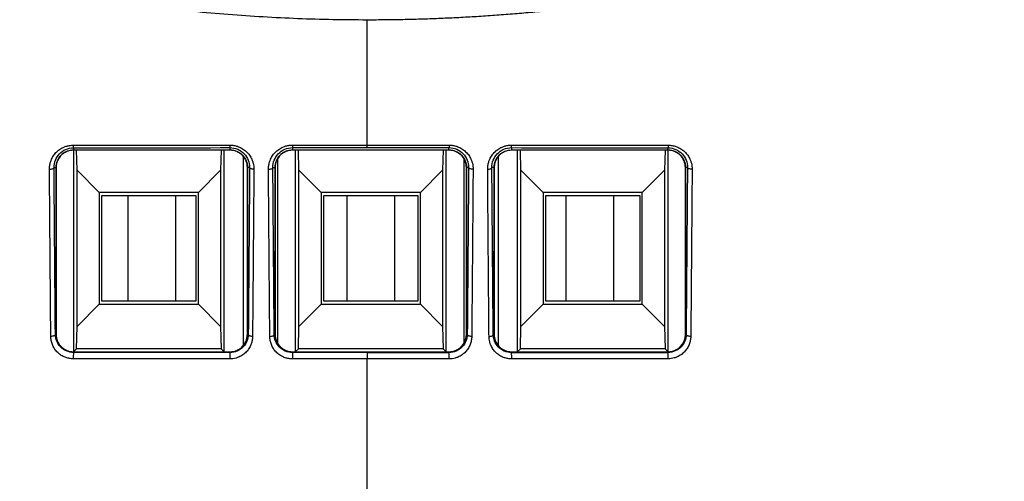
# Model space of a CAD drawing. Units: millimetres. Extents: x -277 to 1008, y -263 to 1191.
# Drawn here: x 454 to 510, y 809 to 836 of the extents above; entities that cross this region are included whole.
import ezdxf

# ---------------------------------------------------------------- set-up
doc = ezdxf.new("R2010")
doc.units = ezdxf.units.MM

msp = doc.modelspace()

# ---------------------------------------------------------------- linework, layer by layer
at = {"color": 7, "linetype": 'Continuous', "lineweight": 25}
for p, q in [((473.575, 835.806), (473.575, 835.806)), ((456.665, 828.309), (456.665, 816.71)), ((456.675, 828.442), (456.675, 828.317)), ((456.675, 828.317), (465.675, 828.317)), ((465.675, 828.309), (456.675, 828.309)), ((456.875, 827.156), (456.843, 828.309)), ((465.167, 828.309), (465.136, 827.156)), ((465.345, 816.71), (465.345, 828.309)), ((465.675, 828.449), (465.675, 828.317)), ((469.275, 828.451), (469.275, 828.317)), ((469.275, 828.317), (478.275, 828.317)), ((478.275, 828.309), (469.275, 828.309)), ((469.435, 828.309), (469.435, 816.71)), ((469.645, 827.156), (469.613, 828.309)), ((477.937, 828.309), (477.906, 827.156)), ((478.115, 816.71), (478.115, 828.309)), ((478.275, 828.317), (478.275, 828.45)), ((481.875, 828.449), (481.875, 828.317)), ((481.875, 828.317), (490.875, 828.317)), ((490.875, 828.309), (481.875, 828.309)), ((482.205, 828.309), (482.205, 816.71)), ((482.415, 827.156), (482.383, 828.309)), ((490.707, 828.309), (490.676, 827.156)), ((490.875, 828.317), (490.875, 828.441)), ((490.885, 816.71), (490.885, 828.309)), ((466.425, 827.97), (466.425, 817.047)), ((468.425, 817.18), (468.425, 827.836)), ((479.125, 827.836), (479.125, 817.182)), ((481.125, 817.047), (481.125, 827.97)), ((455.554, 827.309), (455.667, 827.309)), ((455.664, 817.709), (455.667, 827.309)), ((455.675, 827.309), (455.675, 817.709)), ((456.875, 818.164), (456.875, 827.156)), ((458.154, 825.877), (456.875, 827.156)), ((465.136, 827.156), (463.857, 825.877)), ((465.136, 827.156), (465.136, 818.164)), ((466.675, 817.709), (466.675, 827.309)), ((466.806, 827.309), (466.684, 827.309)), ((466.684, 827.309), (466.687, 817.709)), ((468.144, 827.309), (468.267, 827.309)), ((468.264, 817.709), (468.267, 827.309)), ((468.275, 827.309), (468.275, 817.709)), ((469.645, 818.164), (469.645, 827.156)), ((470.924, 825.877), (469.645, 827.156)), ((477.906, 827.156), (476.627, 825.877)), ((477.906, 827.156), (477.906, 818.164)), ((479.275, 817.709), (479.275, 827.309)), ((479.406, 827.309), (479.284, 827.309)), ((479.284, 827.309), (479.287, 817.709)), ((480.867, 827.309), (480.745, 827.309)), ((480.864, 817.709), (480.867, 827.309)), ((480.875, 827.309), (480.875, 817.709)), ((482.415, 818.164), (482.415, 827.156)), ((483.694, 825.877), (482.415, 827.156)), ((490.676, 827.156), (489.397, 825.877)), ((490.676, 827.156), (490.676, 818.164)), ((491.875, 817.709), (491.875, 827.309)), ((491.996, 827.309), (491.884, 827.309)), ((491.884, 827.309), (491.887, 817.709)), ((463.857, 825.877), (458.154, 825.877)), ((458.154, 825.877), (458.154, 819.443)), ((463.73, 825.685), (458.28, 825.685)), ((458.28, 825.685), (458.28, 819.635)), ((459.79, 825.685), (459.79, 819.635)), ((462.56, 819.635), (462.56, 825.685)), ((463.73, 819.635), (463.73, 825.685)), ((463.857, 819.443), (463.857, 825.877)), ((476.627, 825.877), (470.924, 825.877)), ((470.924, 825.877), (470.924, 819.443)), ((476.5, 825.685), (471.05, 825.685)), ((471.05, 825.685), (471.05, 819.635)), ((472.39, 825.685), (472.39, 819.635)), ((475.16, 819.635), (475.16, 825.685)), ((476.5, 819.635), (476.5, 825.685)), ((476.627, 819.443), (476.627, 825.877)), ((489.397, 825.877), (483.694, 825.877)), ((483.694, 825.877), (483.694, 819.443)), ((489.27, 825.685), (483.82, 825.685)), ((483.82, 825.685), (483.82, 819.635)), ((484.99, 825.685), (484.99, 819.635)), ((487.76, 819.635), (487.76, 825.685)), ((489.27, 819.635), (489.27, 825.685)), ((489.397, 819.443), (489.397, 825.877)), ((456.875, 818.164), (458.154, 819.443)), ((458.154, 819.443), (463.857, 819.443)), ((458.28, 819.635), (463.73, 819.635)), ((458.28, 819.635), (459.79, 819.635)), ((458.28, 819.635), (458.28, 819.635)), ((462.56, 819.635), (463.73, 819.635)), ((463.73, 819.635), (463.73, 819.635)), ((463.857, 819.443), (465.136, 818.164)), ((469.645, 818.164), (470.924, 819.443)), ((470.924, 819.443), (476.627, 819.443)), ((471.05, 819.635), (476.5, 819.635)), ((471.05, 819.635), (472.39, 819.635)), ((471.05, 819.635), (471.05, 819.635)), ((475.16, 819.635), (476.5, 819.635)), ((476.5, 819.635), (476.5, 819.635)), ((476.627, 819.443), (477.906, 818.164)), ((482.415, 818.164), (483.694, 819.443)), ((483.694, 819.443), (489.397, 819.443)), ((483.82, 819.635), (489.27, 819.635)), ((483.82, 819.635), (484.99, 819.635)), ((483.82, 819.635), (483.82, 819.635)), ((487.76, 819.635), (489.27, 819.635)), ((489.27, 819.635), (489.27, 819.635)), ((489.397, 819.443), (490.676, 818.164)), ((456.84, 816.885), (456.875, 818.164)), ((465.136, 818.164), (465.171, 816.885)), ((469.61, 816.885), (469.645, 818.164)), ((477.906, 818.164), (477.941, 816.885)), ((482.38, 816.885), (482.415, 818.164)), ((490.676, 818.164), (490.711, 816.885)), ((455.664, 817.709), (455.631, 817.709)), ((466.728, 817.709), (466.687, 817.709)), ((468.222, 817.709), (468.264, 817.709)), ((479.287, 817.709), (479.329, 817.709)), ((480.822, 817.709), (480.864, 817.709)), ((491.887, 817.709), (491.919, 817.709)), ((456.84, 816.885), (456.665, 816.71)), ((465.171, 816.885), (456.84, 816.885)), ((465.171, 816.885), (465.345, 816.71)), ((469.61, 816.885), (469.435, 816.71)), ((477.941, 816.885), (469.61, 816.885)), ((477.941, 816.885), (478.115, 816.71)), ((482.38, 816.885), (482.205, 816.71)), ((490.711, 816.885), (482.38, 816.885)), ((490.711, 816.885), (490.885, 816.71)), ((456.67, 816.71), (465.345, 816.71)), ((456.675, 816.709), (465.675, 816.709)), ((456.675, 816.709), (465.675, 816.709)), ((456.675, 816.709), (456.675, 816.709)), ((456.675, 816.709), (456.675, 816.709)), ((456.675, 816.709), (465.675, 816.709)), ((456.675, 816.697), (456.675, 816.674)), ((465.675, 816.697), (456.675, 816.697)), ((465.675, 816.668), (465.675, 816.697)), ((469.275, 816.709), (478.275, 816.709)), ((469.275, 816.709), (478.275, 816.709)), ((469.275, 816.697), (469.275, 816.666)), ((478.275, 816.697), (469.275, 816.697)), ((469.435, 816.71), (478.115, 816.71)), ((478.275, 816.666), (478.275, 816.697)), ((481.875, 816.709), (490.875, 816.709)), ((481.875, 816.709), (490.875, 816.709)), ((481.875, 816.697), (481.875, 816.668)), ((490.875, 816.697), (481.875, 816.697)), ((482.205, 816.71), (490.88, 816.71)), ((490.875, 816.709), (490.875, 816.709)), ((490.875, 816.675), (490.875, 816.697))]:
    msp.add_line(p, q, dxfattribs=at)
at = {"color": 7, "linetype": 'Continuous', "lineweight": 25, "flags": 128}
for points in [[(473.575, 828.451), (473.575, 828.454), (473.575, 828.462), (473.575, 828.475), (473.575, 828.493), (473.575, 828.515), (473.575, 828.541), (473.575, 828.569), (473.575, 828.601)], [(455.289, 827.207), (455.339, 827.208), (455.388, 827.213), (455.434, 827.223), (455.474, 827.235), (455.507, 827.251), (455.532, 827.269), (455.548, 827.288), (455.554, 827.309)], [(467.05, 827.207), (467.003, 827.21), (466.957, 827.216), (466.915, 827.226), (466.878, 827.238), (466.848, 827.253), (466.825, 827.271), (466.811, 827.289), (466.806, 827.309)], [(467.89, 827.207), (467.939, 827.209), (467.986, 827.215), (468.03, 827.224), (468.068, 827.237), (468.1, 827.252), (468.124, 827.27), (468.139, 827.289), (468.144, 827.309)], [(479.661, 827.207), (479.612, 827.209), (479.565, 827.215), (479.521, 827.224), (479.482, 827.237), (479.45, 827.252), (479.427, 827.27), (479.412, 827.289), (479.406, 827.309)], [(480.501, 827.207), (480.548, 827.21), (480.594, 827.216), (480.636, 827.226), (480.672, 827.238), (480.703, 827.254), (480.725, 827.271), (480.74, 827.289), (480.745, 827.309)], [(492.262, 827.207), (492.211, 827.208), (492.162, 827.213), (492.117, 827.223), (492.076, 827.235), (492.043, 827.251), (492.018, 827.269), (492.002, 827.288), (491.996, 827.309)], [(459.79, 819.635), (459.994, 819.635), (460.315, 819.635), (460.723, 819.635), (461.175, 819.635), (461.628, 819.635), (462.035, 819.635), (462.357, 819.635), (462.56, 819.635)], [(472.39, 819.635), (472.594, 819.635), (472.915, 819.635), (473.323, 819.635), (473.775, 819.635), (474.228, 819.635), (474.635, 819.635), (474.957, 819.635), (475.16, 819.635)], [(484.99, 819.635), (485.194, 819.635), (485.515, 819.635), (485.923, 819.635), (486.375, 819.635), (486.828, 819.635), (487.235, 819.635), (487.557, 819.635), (487.76, 819.635)], [(455.631, 817.709), (455.625, 817.686), (455.609, 817.664), (455.584, 817.644), (455.551, 817.627), (455.511, 817.613), (455.466, 817.603), (455.417, 817.597), (455.366, 817.596)], [(466.973, 817.595), (466.926, 817.598), (466.88, 817.605), (466.838, 817.616), (466.801, 817.63), (466.771, 817.647), (466.748, 817.666), (466.734, 817.687), (466.728, 817.709)], [(467.967, 817.595), (468.016, 817.597), (468.063, 817.604), (468.107, 817.614), (468.145, 817.628), (468.177, 817.646), (468.201, 817.665), (468.216, 817.687), (468.222, 817.709)], [(479.583, 817.595), (479.535, 817.597), (479.487, 817.604), (479.444, 817.614), (479.405, 817.628), (479.373, 817.646), (479.349, 817.665), (479.334, 817.687), (479.329, 817.709)], [(480.578, 817.595), (480.625, 817.598), (480.671, 817.605), (480.713, 817.616), (480.75, 817.63), (480.78, 817.647), (480.803, 817.666), (480.817, 817.687), (480.822, 817.709)], [(492.184, 817.596), (492.134, 817.597), (492.085, 817.603), (492.039, 817.613), (491.999, 817.627), (491.966, 817.644), (491.941, 817.664), (491.925, 817.686), (491.919, 817.709)], [(473.575, 816.666), (473.575, 816.656), (473.575, 816.632), (473.575, 816.593), (473.575, 816.543), (473.575, 816.485), (473.575, 816.423), (473.575, 816.36), (473.575, 816.3)]]:
    msp.add_lwpolyline(points, dxfattribs=at)
at = {"color": 7, "linetype": 'Continuous', "lineweight": 25}
for centre, radius, start, end in [((457.189, 828.566), 0.529, 177.2695, 193.6179), ((471.311, 828.575), 2.04, 179.2779, 183.4892), ((478.275, 827.309), 1, 0, 90.0001), ((481.875, 827.309), 1, 89.999, 179.999), ((480.821, 828.573), 1.061, 353.2771, 1.3831), ((490.875, 827.309), 1, 0, 90.0001), ((478.275, 817.709), 1, 270.0008, 0.0008), ((478.275, 817.709), 1, 328.213, 0.0008), ((481.875, 817.709), 1, 179.9988, 269.9988), ((481.875, 817.709), 1, 179.9988, 221.4076), ((490.875, 817.709), 1, 270.0008, 0.0008), ((478.275, 817.709), 1, 270.0008, 328.213), ((481.875, 817.709), 1, 221.4076, 269.9988), ((490.875, 817.709), 1, 270.0008, 318.5904), ((458.375, 816.429), 1.718, 171.7716, 183.9685), ((469.357, 816.421), 3.69, 176.1767, 181.8521), ((476.068, 816.42), 6.797, 177.9253, 181.0059), ((472.063, 816.42), 6.217, 358.9003, 2.2683), ((478.373, 816.422), 3.511, 358.0538, 4.0179), ((489.215, 816.429), 1.678, 355.9369, 8.425)]:
    msp.add_arc(centre, radius, start, end, dxfattribs=at)
for points, knots in [([(406.506, 860.791), (406.748, 860.583), (407.232, 860.166), (407.965, 859.551), (408.701, 858.943), (409.442, 858.343), (410.187, 857.751), (410.936, 857.167), (411.689, 856.592), (412.445, 856.024), (413.205, 855.465), (413.969, 854.914), (414.736, 854.371), (415.505, 853.837), (416.278, 853.311), (417.054, 852.793), (417.833, 852.284), (418.614, 851.783), (419.397, 851.29), (420.183, 850.806), (420.971, 850.33), (421.761, 849.862), (422.553, 849.403), (423.347, 848.952), (424.142, 848.51), (424.939, 848.076), (425.737, 847.65), (426.537, 847.233), (427.337, 846.824), (428.139, 846.423), (428.941, 846.031), (429.744, 845.647), (430.547, 845.271), (431.352, 844.903), (432.156, 844.544), (432.96, 844.193), (433.765, 843.85), (434.57, 843.515), (435.374, 843.188), (436.178, 842.869), (436.982, 842.558), (438.159, 842.114), (439.715, 841.552), (441.659, 840.893), (443.615, 840.274), (445.581, 839.695), (447.558, 839.155), (449.542, 838.656), (451.534, 838.196), (453.532, 837.778), (455.534, 837.399), (457.541, 837.061), (459.549, 836.763), (461.559, 836.506), (463.568, 836.289), (465.576, 836.112), (467.582, 835.975), (469.584, 835.878), (471.582, 835.817), (472.912, 835.81), (473.575, 835.806)], [0, 0, 0, 0, 0.013111, 0.0262, 0.039265, 0.052305, 0.06532, 0.07831, 0.091273, 0.104209, 0.117117, 0.129997, 0.142847, 0.155667, 0.168457, 0.181215, 0.193942, 0.206636, 0.219296, 0.231923, 0.244516, 0.257073, 0.269595, 0.28208, 0.294529, 0.306941, 0.319314, 0.331649, 0.343945, 0.356201, 0.368417, 0.380592, 0.392727, 0.404819, 0.41687, 0.428877, 0.440842, 0.452763, 0.46464, 0.476473, 0.488261, 0.500003, 0.528078, 0.556148, 0.584206, 0.612247, 0.640266, 0.668257, 0.696214, 0.724133, 0.752006, 0.77983, 0.807599, 0.835307, 0.86295, 0.890521, 0.918017, 0.945432, 0.972761, 1, 1, 1, 1]), ([(473.575, 835.806), (473.917, 835.807), (474.599, 835.809), (475.625, 835.825), (476.651, 835.851), (477.679, 835.887), (478.709, 835.933), (479.739, 835.99), (480.77, 836.057), (481.802, 836.135), (482.835, 836.223), (483.868, 836.322), (484.902, 836.432), (485.935, 836.552), (486.969, 836.683), (488.002, 836.824), (489.035, 836.977), (490.067, 837.139), (491.099, 837.313), (492.13, 837.497), (493.16, 837.692), (494.189, 837.898), (495.216, 838.114), (496.242, 838.341), (497.266, 838.579), (498.288, 838.827), (499.308, 839.086), (500.327, 839.356), (501.342, 839.636), (502.356, 839.927), (503.366, 840.228), (504.374, 840.54), (505.379, 840.862), (506.38, 841.194), (507.379, 841.537), (508.373, 841.89), (509.601, 842.34), (511.062, 842.899), (512.755, 843.582), (514.449, 844.3), (516.143, 845.055), (517.835, 845.845), (519.524, 846.673), (521.208, 847.537), (522.888, 848.438), (524.561, 849.376), (526.226, 850.352), (527.882, 851.365), (529.528, 852.414), (531.162, 853.501), (532.784, 854.625), (534.391, 855.785), (535.982, 856.982), (537.557, 858.215), (539.115, 859.482), (540.134, 860.354), (540.645, 860.791)], [0, 0, 0, 0, 0.013997, 0.028019, 0.042064, 0.056133, 0.070224, 0.084338, 0.098472, 0.112627, 0.126802, 0.140997, 0.155209, 0.16944, 0.183688, 0.197952, 0.212232, 0.226527, 0.240836, 0.255159, 0.269495, 0.283843, 0.298202, 0.312572, 0.326951, 0.34134, 0.355737, 0.370142, 0.384554, 0.398971, 0.413394, 0.427822, 0.442254, 0.456688, 0.471125, 0.485563, 0.500003, 0.524776, 0.549748, 0.574915, 0.600272, 0.625815, 0.651539, 0.67744, 0.703512, 0.72975, 0.756149, 0.782703, 0.809406, 0.836253, 0.863238, 0.890354, 0.917594, 0.944953, 0.972424, 1, 1, 1, 1]), ([(455.289, 827.207), (455.289, 827.242), (455.29, 827.312), (455.302, 827.416), (455.32, 827.518), (455.347, 827.619), (455.399, 827.769), (455.494, 827.958), (455.66, 828.17), (455.865, 828.348), (456.082, 828.47), (456.287, 828.544), (456.472, 828.584), (456.598, 828.589), (456.661, 828.592)], [0, 0, 0, 0, 0.050295, 0.100227, 0.150034, 0.199956, 0.250234, 0.375997, 0.500145, 0.626405, 0.749966, 0.834452, 0.917186, 1, 1, 1, 1]), ([(455.554, 827.309), (455.552, 827.594), (455.659, 827.878), (455.962, 828.197), (456.086, 828.286), (456.365, 828.408), (456.519, 828.442), (456.675, 828.442)], [0, 0, 0, 0, 0.5, 0.5, 0.75, 0.75, 1, 1, 1, 1]), ([(455.667, 827.309), (455.667, 827.442), (455.693, 827.573), (455.794, 827.817), (455.869, 827.929), (456.148, 828.208), (456.409, 828.317), (456.675, 828.317)], [0, 0, 0, 0, 0.25, 0.25, 0.5, 0.5, 1, 1, 1, 1]), ([(456.675, 828.309), (456.417, 828.309), (456.192, 828.222), (456.001, 828.047), (455.896, 827.952), (455.815, 827.839), (455.758, 827.708), (455.703, 827.581), (455.675, 827.448), (455.675, 827.309)], [0, 0, 0, 0, 0.5, 0.5, 0.5, 0.75, 0.75, 0.75, 1, 1, 1, 1]), ([(456.661, 828.592), (457.173, 828.592), (458.193, 828.593), (459.716, 828.594), (461.225, 828.596), (462.719, 828.597), (464.199, 828.598), (465.18, 828.599), (465.669, 828.599)], [0, 0, 0, 0, 0.170723, 0.33988, 0.507429, 0.673327, 0.837531, 1, 1, 1, 1]), ([(465.669, 828.599), (465.707, 828.598), (465.783, 828.596), (465.895, 828.582), (466.006, 828.559), (466.115, 828.527), (466.272, 828.466), (466.469, 828.356), (466.677, 828.175), (466.844, 827.96), (466.951, 827.748), (467.013, 827.553), (467.045, 827.381), (467.049, 827.265), (467.05, 827.207)], [0, 0, 0, 0, 0.050298, 0.100049, 0.149657, 0.199528, 0.250066, 0.374111, 0.499912, 0.623777, 0.749748, 0.832942, 0.915971, 1, 1, 1, 1]), ([(465.669, 828.599), (465.669, 828.558), (465.67, 828.518), (465.672, 828.464), (465.674, 828.45), (465.675, 828.449)], [0, 0, 0, 0, 0.5, 0.5, 1, 1, 1, 1]), ([(465.675, 828.449), (465.831, 828.449), (465.986, 828.417), (466.268, 828.294), (466.394, 828.204), (466.701, 827.88), (466.808, 827.592), (466.806, 827.309)], [0, 0, 0, 0, 0.25, 0.25, 0.5, 0.5, 1, 1, 1, 1]), ([(465.675, 828.317), (465.808, 828.317), (465.939, 828.291), (466.183, 828.19), (466.295, 828.115), (466.574, 827.836), (466.684, 827.575), (466.684, 827.309)], [0, 0, 0, 0, 0.25, 0.25, 0.5, 0.5, 1, 1, 1, 1]), ([(466.675, 827.309), (466.675, 827.567), (466.588, 827.792), (466.414, 827.983), (466.318, 828.088), (466.205, 828.169), (466.074, 828.226), (465.947, 828.281), (465.814, 828.309), (465.675, 828.309)], [0, 0, 0, 0, 0.5, 0.5, 0.5, 0.75, 0.75, 0.75, 1, 1, 1, 1]), ([(467.89, 827.207), (467.89, 827.242), (467.891, 827.312), (467.903, 827.417), (467.921, 827.52), (467.948, 827.621), (468, 827.771), (468.096, 827.962), (468.263, 828.176), (468.47, 828.356), (468.689, 828.478), (468.895, 828.553), (469.081, 828.593), (469.208, 828.598), (469.272, 828.6)], [0, 0, 0, 0, 0.050487, 0.100523, 0.15035, 0.200216, 0.250365, 0.376176, 0.500218, 0.626092, 0.750075, 0.834125, 0.916811, 1, 1, 1, 1]), ([(468.144, 827.309), (468.142, 827.594), (468.25, 827.881), (468.556, 828.205), (468.682, 828.294), (468.963, 828.417), (469.119, 828.45), (469.275, 828.451)], [0, 0, 0, 0, 0.5, 0.5, 0.75, 0.75, 1, 1, 1, 1]), ([(468.267, 827.309), (468.267, 827.442), (468.293, 827.573), (468.394, 827.817), (468.469, 827.929), (468.748, 828.208), (469.009, 828.317), (469.275, 828.317)], [0, 0, 0, 0, 0.25, 0.25, 0.5, 0.5, 1, 1, 1, 1]), ([(469.275, 828.309), (469.017, 828.309), (468.792, 828.222), (468.601, 828.047), (468.496, 827.952), (468.415, 827.839), (468.358, 827.708), (468.303, 827.581), (468.275, 827.448), (468.275, 827.309)], [0, 0, 0, 0, 0.5, 0.5, 0.5, 0.75, 0.75, 0.75, 1, 1, 1, 1]), ([(468.957, 828.259), (468.956, 828.259), (468.897, 828.249), (468.847, 828.21), (468.798, 828.172)], [0, 0, 0, 0, 0.013382, 1, 1, 1, 1]), ([(469.272, 828.6), (469.751, 828.6), (470.708, 828.601), (472.143, 828.601), (473.098, 828.601), (473.575, 828.601)], [0, 0, 0, 0, 0.334021, 0.667379, 1, 1, 1, 1]), ([(473.575, 828.601), (474.097, 828.601), (475.141, 828.601), (476.709, 828.601), (477.755, 828.6), (478.279, 828.6)], [0, 0, 0, 0, 0.332504, 0.665867, 1, 1, 1, 1]), ([(478.279, 828.6), (478.279, 828.559), (478.278, 828.519), (478.277, 828.465), (478.276, 828.451), (478.275, 828.45)], [0, 0, 0, 0, 0.5, 0.5, 1, 1, 1, 1]), ([(478.275, 828.45), (478.432, 828.45), (478.587, 828.417), (478.869, 828.294), (478.994, 828.204), (479.301, 827.881), (479.409, 827.594), (479.406, 827.309)], [0, 0, 0, 0, 0.25, 0.25, 0.5, 0.5, 1, 1, 1, 1]), ([(478.275, 828.317), (478.408, 828.317), (478.539, 828.291), (478.783, 828.19), (478.895, 828.115), (479.174, 827.836), (479.284, 827.575), (479.284, 827.309)], [0, 0, 0, 0, 0.25, 0.25, 0.5, 0.5, 1, 1, 1, 1]), ([(478.279, 828.6), (478.317, 828.599), (478.393, 828.598), (478.506, 828.583), (478.617, 828.56), (478.726, 828.527), (478.883, 828.466), (479.08, 828.356), (479.287, 828.176), (479.455, 827.962), (479.561, 827.75), (479.623, 827.554), (479.656, 827.382), (479.659, 827.266), (479.661, 827.207)], [0, 0, 0, 0, 0.0498, 0.099315, 0.148947, 0.199094, 0.250143, 0.373545, 0.499946, 0.624011, 0.749836, 0.833176, 0.916185, 1, 1, 1, 1]), ([(480.501, 827.207), (480.501, 827.242), (480.502, 827.312), (480.514, 827.416), (480.532, 827.518), (480.559, 827.62), (480.611, 827.769), (480.706, 827.96), (480.874, 828.175), (481.082, 828.356), (481.3, 828.478), (481.507, 828.552), (481.693, 828.592), (481.819, 828.596), (481.882, 828.599)], [0, 0, 0, 0, 0.050619, 0.100716, 0.150537, 0.200336, 0.250365, 0.376301, 0.500216, 0.625975, 0.750071, 0.833845, 0.916527, 1, 1, 1, 1]), ([(480.745, 827.309), (480.742, 827.592), (480.85, 827.88), (481.156, 828.204), (481.283, 828.294), (481.564, 828.416), (481.72, 828.449), (481.875, 828.449)], [0, 0, 0, 0, 0.5, 0.5, 0.75, 0.75, 1, 1, 1, 1]), ([(480.867, 827.309), (480.867, 827.442), (480.893, 827.573), (480.994, 827.817), (481.069, 827.929), (481.348, 828.208), (481.609, 828.317), (481.875, 828.317)], [0, 0, 0, 0, 0.25, 0.25, 0.5, 0.5, 1, 1, 1, 1]), ([(481.882, 828.599), (482.37, 828.598), (483.351, 828.598), (484.83, 828.597), (486.324, 828.595), (487.833, 828.594), (489.357, 828.593), (490.377, 828.592), (490.89, 828.591)], [0, 0, 0, 0, 0.1623308, 0.3264523, 0.4923227, 0.6598994, 0.8291395, 1, 1, 1, 1]), ([(490.89, 828.591), (490.889, 828.55), (490.887, 828.51), (490.881, 828.456), (490.878, 828.442), (490.875, 828.441)], [0, 0, 0, 0, 0.5, 0.5, 1, 1, 1, 1]), ([(490.875, 828.441), (491.031, 828.441), (491.186, 828.408), (491.464, 828.286), (491.588, 828.197), (491.89, 827.878), (491.998, 827.594), (491.996, 827.309)], [0, 0, 0, 0, 0.25, 0.25, 0.5, 0.5, 1, 1, 1, 1]), ([(490.875, 828.317), (491.008, 828.317), (491.139, 828.291), (491.383, 828.19), (491.495, 828.115), (491.774, 827.836), (491.884, 827.575), (491.884, 827.309)], [0, 0, 0, 0, 0.25, 0.25, 0.5, 0.5, 1, 1, 1, 1]), ([(490.89, 828.591), (490.928, 828.59), (491.003, 828.588), (491.116, 828.574), (491.226, 828.551), (491.334, 828.518), (491.491, 828.457), (491.685, 828.348), (491.89, 828.17), (492.055, 827.958), (492.161, 827.747), (492.223, 827.553), (492.257, 827.381), (492.26, 827.265), (492.262, 827.207)], [0, 0, 0, 0, 0.049867, 0.099422, 0.149062, 0.199185, 0.250181, 0.373994, 0.500011, 0.62376, 0.749699, 0.833616, 0.916677, 1, 1, 1, 1]), ([(467.05, 827.207), (467.047, 826.796), (467.041, 825.976), (467.032, 824.753), (467.022, 823.538), (467.012, 822.332), (467.003, 821.135), (466.993, 819.947), (466.983, 818.767), (466.976, 817.985), (466.973, 817.595)], [0, 0, 0, 0, 0.126809, 0.253102, 0.378876, 0.504134, 0.628875, 0.7531, 0.876808, 1, 1, 1, 1]), ([(467.967, 817.595), (467.964, 817.994), (467.957, 818.792), (467.947, 819.992), (467.937, 821.192), (467.927, 822.393), (467.917, 823.595), (467.908, 824.798), (467.899, 826.001), (467.893, 826.806), (467.89, 827.207)], [0, 0, 0, 0, 0.126102, 0.251888, 0.37736, 0.502517, 0.62736, 0.751888, 0.876101, 1, 1, 1, 1]), ([(479.661, 827.207), (479.658, 826.806), (479.652, 826.003), (479.643, 824.802), (479.633, 823.6), (479.624, 822.398), (479.614, 821.196), (479.604, 819.995), (479.594, 818.794), (479.587, 817.995), (479.583, 817.595)], [0, 0, 0, 0, 0.123687, 0.247749, 0.372186, 0.496999, 0.622186, 0.747748, 0.873686, 1, 1, 1, 1]), ([(480.578, 817.595), (480.574, 817.985), (480.568, 818.766), (480.558, 819.945), (480.548, 821.133), (480.539, 822.33), (480.529, 823.536), (480.519, 824.751), (480.51, 825.975), (480.504, 826.796), (480.501, 827.207)], [0, 0, 0, 0, 0.123092, 0.246729, 0.370911, 0.495638, 0.62091, 0.746727, 0.873091, 1, 1, 1, 1]), ([(456.662, 816.31), (456.626, 816.311), (456.555, 816.312), (456.449, 816.326), (456.346, 816.347), (456.244, 816.378), (456.096, 816.435), (455.912, 816.538), (455.718, 816.707), (455.562, 816.905), (455.452, 817.124), (455.381, 817.357), (455.371, 817.516), (455.366, 817.596)], [0, 0, 0, 0, 0.050329, 0.10007, 0.149656, 0.199523, 0.250102, 0.373965, 0.500007, 0.62365, 0.749893, 0.874268, 1, 1, 1, 1]), ([(456.675, 816.674), (456.533, 816.675), (456.389, 816.705), (456.13, 816.818), (456.014, 816.9), (455.733, 817.195), (455.634, 817.454), (455.631, 817.709)], [0, 0, 0, 0, 0.25, 0.25, 0.5, 0.5, 1, 1, 1, 1]), ([(456.675, 816.697), (456.542, 816.697), (456.411, 816.723), (456.166, 816.825), (456.053, 816.9), (455.773, 817.18), (455.664, 817.442), (455.664, 817.709)], [0, 0, 0, 0, 0.25, 0.25, 0.5, 0.5, 1, 1, 1, 1]), ([(455.675, 817.709), (455.675, 817.45), (455.762, 817.226), (455.937, 817.034), (456.032, 816.93), (456.146, 816.849), (456.276, 816.792), (456.403, 816.737), (456.536, 816.709), (456.675, 816.709)], [0, 0, 0, 0, 0.5, 0.5, 0.5, 0.75, 0.75, 0.75, 1, 1, 1, 1]), ([(466.973, 817.595), (466.972, 817.563), (466.97, 817.498), (466.958, 817.402), (466.94, 817.307), (466.914, 817.213), (466.864, 817.075), (466.775, 816.899), (466.618, 816.7), (466.425, 816.532), (466.22, 816.417), (466.025, 816.348), (465.849, 816.309), (465.729, 816.305), (465.669, 816.302)], [0, 0, 0, 0, 0.050498, 0.100549, 0.150378, 0.200209, 0.250268, 0.376289, 0.500175, 0.626851, 0.749995, 0.834656, 0.917343, 1, 1, 1, 1]), ([(466.728, 817.709), (466.726, 817.448), (466.625, 817.189), (466.342, 816.894), (466.227, 816.812), (465.966, 816.699), (465.821, 816.667), (465.675, 816.668)], [0, 0, 0, 0, 0.5, 0.5, 0.75, 0.75, 1, 1, 1, 1]), ([(466.687, 817.709), (466.687, 817.575), (466.661, 817.444), (466.559, 817.199), (466.484, 817.087), (466.204, 816.807), (465.942, 816.697), (465.675, 816.697)], [0, 0, 0, 0, 0.25, 0.25, 0.5, 0.5, 1, 1, 1, 1]), ([(465.675, 816.709), (465.934, 816.709), (466.158, 816.796), (466.35, 816.971), (466.454, 817.066), (466.535, 817.179), (466.592, 817.31), (466.648, 817.437), (466.675, 817.57), (466.675, 817.709)], [0, 0, 0, 0, 0.5, 0.5, 0.5, 0.75, 0.75, 0.75, 1, 1, 1, 1]), ([(466.425, 817.047), (466.494, 817.125), (466.55, 817.213), (466.592, 817.31), (466.648, 817.437), (466.675, 817.57), (466.675, 817.709)], [0.5638342, 0.5638342, 0.5638342, 0.5638342, 0.75, 0.75, 0.75, 1, 1, 1, 1]), ([(469.272, 816.301), (469.236, 816.302), (469.164, 816.303), (469.058, 816.317), (468.953, 816.339), (468.85, 816.37), (468.701, 816.427), (468.516, 816.531), (468.322, 816.7), (468.165, 816.899), (468.054, 817.12), (467.982, 817.354), (467.972, 817.515), (467.967, 817.595)], [0, 0, 0, 0, 0.049833, 0.09934, 0.148952, 0.199097, 0.250189, 0.373322, 0.500023, 0.623785, 0.749952, 0.874441, 1, 1, 1, 1]), ([(469.275, 816.666), (469.13, 816.666), (468.985, 816.697), (468.723, 816.811), (468.608, 816.894), (468.324, 817.19), (468.224, 817.45), (468.222, 817.709)], [0, 0, 0, 0, 0.25, 0.25, 0.5, 0.5, 1, 1, 1, 1]), ([(469.275, 816.697), (469.142, 816.697), (469.011, 816.723), (468.766, 816.825), (468.653, 816.9), (468.373, 817.18), (468.264, 817.442), (468.264, 817.709)], [0, 0, 0, 0, 0.25, 0.25, 0.5, 0.5, 1, 1, 1, 1]), ([(468.275, 817.709), (468.275, 817.45), (468.362, 817.226), (468.537, 817.034), (468.632, 816.93), (468.746, 816.849), (468.876, 816.792), (469.003, 816.737), (469.136, 816.709), (469.275, 816.709)], [0, 0, 0, 0, 0.5, 0.5, 0.5, 0.75, 0.75, 0.75, 1, 1, 1, 1]), ([(468.275, 817.709), (468.276, 817.677), (468.278, 817.613), (468.29, 817.52), (468.311, 817.43), (468.341, 817.343), (468.378, 817.259), (468.409, 817.206), (468.425, 817.18)], [0, 0, 0, 0, 0.172768, 0.341113, 0.506474, 0.67037, 0.83436, 1, 1, 1, 1]), ([(479.329, 817.709), (479.326, 817.45), (479.226, 817.19), (478.943, 816.894), (478.826, 816.811), (478.565, 816.697), (478.42, 816.666), (478.275, 816.666)], [0, 0, 0, 0, 0.5, 0.5, 0.75, 0.75, 1, 1, 1, 1]), ([(479.287, 817.709), (479.287, 817.575), (479.261, 817.444), (479.159, 817.199), (479.084, 817.087), (478.804, 816.807), (478.542, 816.697), (478.275, 816.697)], [0, 0, 0, 0, 0.25, 0.25, 0.5, 0.5, 1, 1, 1, 1]), ([(479.583, 817.595), (479.582, 817.555), (479.579, 817.474), (479.561, 817.355), (479.532, 817.237), (479.479, 817.083), (479.386, 816.899), (479.229, 816.7), (479.035, 816.531), (478.829, 816.416), (478.635, 816.346), (478.458, 816.308), (478.339, 816.303), (478.279, 816.301)], [0, 0, 0, 0, 0.063171, 0.12566, 0.1879, 0.250329, 0.37644, 0.500201, 0.626313, 0.750081, 0.834111, 0.91675, 1, 1, 1, 1]), ([(481.882, 816.302), (481.846, 816.303), (481.774, 816.305), (481.668, 816.319), (481.563, 816.34), (481.459, 816.371), (481.311, 816.429), (481.126, 816.532), (480.933, 816.7), (480.776, 816.899), (480.677, 817.094), (480.617, 817.275), (480.585, 817.434), (480.58, 817.541), (480.578, 817.595)], [0, 0, 0, 0, 0.049689, 0.099124, 0.148732, 0.198932, 0.250129, 0.373245, 0.499931, 0.623809, 0.749826, 0.833076, 0.91612, 1, 1, 1, 1]), ([(481.875, 816.668), (481.729, 816.668), (481.584, 816.699), (481.323, 816.812), (481.208, 816.894), (480.926, 817.189), (480.825, 817.448), (480.822, 817.709)], [0, 0, 0, 0, 0.25, 0.25, 0.5, 0.5, 1, 1, 1, 1]), ([(481.875, 816.697), (481.742, 816.697), (481.611, 816.723), (481.366, 816.825), (481.253, 816.9), (480.973, 817.18), (480.864, 817.442), (480.864, 817.709)], [0, 0, 0, 0, 0.25, 0.25, 0.5, 0.5, 1, 1, 1, 1]), ([(491.919, 817.709), (491.916, 817.454), (491.817, 817.195), (491.536, 816.9), (491.42, 816.818), (491.161, 816.705), (491.018, 816.675), (490.875, 816.675)], [0, 0, 0, 0, 0.5, 0.5, 0.75, 0.75, 1, 1, 1, 1]), ([(491.887, 817.709), (491.887, 817.575), (491.861, 817.444), (491.759, 817.199), (491.684, 817.087), (491.404, 816.807), (491.142, 816.697), (490.875, 816.697)], [0, 0, 0, 0, 0.25, 0.25, 0.5, 0.5, 1, 1, 1, 1]), ([(492.184, 817.596), (492.183, 817.556), (492.18, 817.476), (492.162, 817.358), (492.133, 817.241), (492.081, 817.088), (491.988, 816.905), (491.832, 816.707), (491.638, 816.539), (491.434, 816.424), (491.241, 816.355), (491.066, 816.317), (490.948, 816.312), (490.889, 816.31)], [0, 0, 0, 0, 0.063296, 0.125826, 0.188021, 0.250319, 0.376508, 0.500189, 0.62617, 0.750074, 0.833875, 0.916512, 1, 1, 1, 1]), ([(455.925, 817.047), (455.929, 817.043), (455.933, 817.039), (455.937, 817.034), (456.032, 816.93), (456.146, 816.849), (456.276, 816.792), (456.402, 816.737), (456.533, 816.71), (456.67, 816.709)], [0.4886983, 0.4886983, 0.4886983, 0.4886983, 0.5, 0.5, 0.5, 0.75, 0.75, 0.75, 0.9970343, 0.9970343, 0.9970343, 0.9970343]), ([(465.675, 816.709), (465.934, 816.709), (466.158, 816.796), (466.35, 816.971), (466.376, 816.995), (466.402, 817.021), (466.425, 817.047)], [0, 0, 0, 0, 0.5, 0.5, 0.5, 0.5638342, 0.5638342, 0.5638342, 0.5638342]), ([(468.425, 817.18), (468.457, 817.129), (468.495, 817.081), (468.537, 817.034), (468.632, 816.93), (468.746, 816.849), (468.876, 816.792), (469.003, 816.737), (469.136, 816.709), (469.275, 816.709)], [0.3785351, 0.3785351, 0.3785351, 0.3785351, 0.5, 0.5, 0.5, 0.75, 0.75, 0.75, 1, 1, 1, 1]), ([(465.669, 816.302), (465.182, 816.302), (464.203, 816.303), (462.726, 816.304), (461.232, 816.305), (459.722, 816.306), (458.197, 816.308), (457.175, 816.309), (456.662, 816.31)], [0, 0, 0, 0, 0.16207, 0.326011, 0.491799, 0.659409, 0.828818, 1, 1, 1, 1]), ([(473.575, 816.3), (473.098, 816.3), (472.143, 816.3), (470.708, 816.3), (469.751, 816.301), (469.272, 816.301)], [0, 0, 0, 0, 0.332632, 0.66598, 1, 1, 1, 1]), ([(473.575, 816.666), (474.098, 816.666), (475.143, 816.666), (476.71, 816.666), (477.754, 816.666), (478.275, 816.666)], [0, 0, 0, 0, 0.333705, 0.667035, 1, 1, 1, 1]), ([(478.279, 816.301), (477.755, 816.301), (476.709, 816.3), (475.141, 816.3), (474.097, 816.3), (473.575, 816.3)], [0, 0, 0, 0, 0.334141, 0.667491, 1, 1, 1, 1]), ([(481.875, 816.668), (482.377, 816.668), (483.379, 816.669), (484.881, 816.67), (486.382, 816.671), (487.881, 816.672), (489.379, 816.673), (490.377, 816.674), (490.875, 816.675)], [0, 0, 0, 0, 0.167015, 0.333885, 0.500613, 0.667205, 0.833666, 1, 1, 1, 1]), ([(490.889, 816.31), (490.375, 816.31), (489.352, 816.308), (487.826, 816.307), (486.317, 816.305), (484.823, 816.304), (483.347, 816.303), (482.368, 816.303), (481.882, 816.302)], [0, 0, 0, 0, 0.171335, 0.340835, 0.508476, 0.674233, 0.838083, 1, 1, 1, 1])]:
    msp.add_open_spline(points, degree=3, knots=knots, dxfattribs=at)
for points in [[(473.575, 828.601), (473.575, 830.983), (473.575, 833.385), (473.575, 835.806)], [(456.675, 828.442), (459.673, 828.445), (462.673, 828.448), (465.675, 828.449)], [(469.275, 828.451), (470.709, 828.451), (472.142, 828.451), (473.575, 828.451)], [(473.575, 828.451), (475.142, 828.451), (476.709, 828.451), (478.275, 828.45)], [(481.875, 828.449), (484.877, 828.447), (487.878, 828.445), (490.875, 828.441)], [(455.366, 817.596), (455.339, 820.764), (455.314, 823.969), (455.289, 827.207)], [(455.631, 817.709), (455.604, 820.87), (455.578, 824.072), (455.554, 827.309)], [(466.806, 827.309), (466.781, 824.069), (466.756, 820.868), (466.728, 817.709)], [(468.222, 817.709), (468.194, 820.868), (468.169, 824.069), (468.144, 827.309)], [(479.406, 827.309), (479.382, 824.069), (479.356, 820.868), (479.329, 817.709)], [(480.822, 817.709), (480.795, 820.868), (480.769, 824.069), (480.745, 827.309)], [(491.996, 827.309), (491.972, 824.072), (491.946, 820.87), (491.919, 817.709)], [(492.262, 827.207), (492.237, 823.97), (492.211, 820.764), (492.184, 817.596)], [(465.675, 816.668), (462.673, 816.669), (459.673, 816.671), (456.675, 816.674)], [(473.575, 816.666), (472.142, 816.666), (470.709, 816.666), (469.275, 816.666)], [(473.575, 801.809), (473.575, 806.521), (473.575, 811.357), (473.575, 816.3)]]:
    msp.add_open_spline(points, degree=3, dxfattribs=at)

doc.saveas('drawing.dxf')
